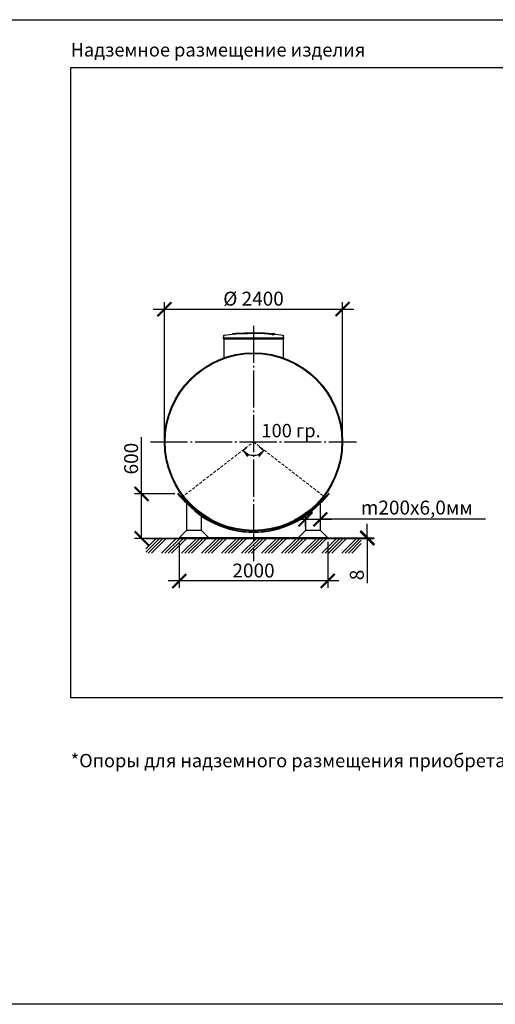
# Model space of a CAD drawing. Units: millimetres. Extents: x 233493 to 3138865188, y -270083 to -164762.
# Drawn here: x 292863 to 299266, y -178015 to -164762 of the extents above; entities that cross this region are included whole.
import ezdxf

# ---------------------------------------------------------------- set-up
doc = ezdxf.new("R2010")
doc.units = ezdxf.units.MM
for name, pattern in [('K5LT_BASIC', [0]), ('K5LT_DASHED', [6, 4, -2]), ('K5LT_THIN', [0]), ('ГОСТ 2.303 5', [24, 20, -1.5, 1, -1.5])]:
    doc.linetypes.add(name, pattern=pattern)
for name, color, linetype in [('A-GENM', 13, 'Continuous'), ('Системный слой', 7, 'Continuous'), ('Слой1', 7, 'ГОСТ 2.303 5')]:
    doc.layers.add(name, color=color, linetype=linetype)
doc.layers.add('РАЗМЕРЫ', color=3, linetype='Continuous', lineweight=25)
doc.styles.add('KDIMTEXTSTYLE', font='GOST_AU.SHX', dxfattribs={"width": 0.96, "oblique": 15, "height": 5})
doc.styles.add('ГОСТ 2.304', font='CS_Gost2304.shx')
doc.dimstyles.new('KDIMSTYLE (0.10)', dxfattribs={"dimtxt": 5, "dimasz": 1, "dimexe": 2, "dimexo": 0, "dimgap": 1, "dimtad": 1, "dimlfac": 10, "dimtxsty": 'KDIMTEXTSTYLE', "dimsah": 1, "dimcen": 0, "dimdle": 1, "dimadec": 0, "dimazin": 0, "dimtfac": 0.667, "dimtmove": 0, "dimatfit": 3, "dimfxl": 1, "dimtvp": 1, "dimtolj": 1, "dimtzin": 0, "dimarcsym": 0})
doc.dimstyles.new('СПДС', dxfattribs={"dimscale": 100, "dimtxt": 2.5, "dimasz": 2.5, "dimexe": 1.25, "dimexo": 0.625, "dimtad": 1, "dimdec": 0, "dimtxsty": 'ГОСТ 2.304', "dimblk": 'ARCHTICK', "dimblk1": 'ARCHTICK', "dimblk2": 'ARCHTICK', "dimcen": 2.5, "dimdle": 2, "dimadec": 0, "dimazin": 2, "dimtfac": 0.75, "dimtdec": 4, "dimtmove": 1, "dimatfit": 3, "dimfxl": 1, "dimtfill": 1, "dimtolj": 1, "dimarcsym": 0})

# ---------------------------------------------------------------- blocks, each defined once
blk = doc.blocks.new('KDIMARROW_01')
at = {"layer": 'Системный слой'}
blk.add_hatch(color=0, dxfattribs=at).paths.add_polyline_path([(0, 0), (-5, 0.66), (-4.5, 0), (-5, -0.66)])
at = {"layer": 'Системный слой', "color": 0, "linetype": 'K5LT_THIN', "lineweight": 13}
for p, q in [((-4.5, 0), (-5, 0.66)), ((-5, 0.66), (0, 0)), ((0, 0), (-5, -0.66)), ((-5, -0.66), (-4.5, 0)), ((0, 0), (-1, 0))]:
    blk.add_line(p, q, dxfattribs=at)
blk = doc.blocks.new('*D948')
at = {"layer": 'Defpoints', "color": 0, "transparency": 16777216}
for p in [(295915, -170526), (296011, -170445), (296011, -170445), (296087, -170509), (295959, -170617)]:
    blk.add_point(p, dxfattribs=at)
at = {"layer": 'РАЗМЕРЫ', "color": 0, "lineweight": -2, "transparency": 16777216}
for p, q in [((295915, -170526), (295872, -170562)), ((296087, -170509), (296150, -170562))]:
    blk.add_line(p, q, dxfattribs=at)
blk.add_arc((296011, -170445), 180, 226.3911, 313.6089, dxfattribs=at)
at = {"layer": 'РАЗМЕРЫ', "color": 0, "lineweight": -2, "transparency": 16777216, "xscale": 20, "yscale": 20, "zscale": 20}
for p, rotation in [((295873, -170561), 133.2002589305213), ((296148, -170561), 46.79974106954544)]:
    blk.add_blockref('KDIMARROW_01', p, dxfattribs=dict(at, rotation=rotation))
at = {"layer": 'РАЗМЕРЫ', "color": 7, "transparency": 16777216, "insert": (296011, -170621), "char_height": 5, "attachment_point": 5, "style": 'KDIMTEXTSTYLE'}
blk.add_mtext('\\A1;    ', dxfattribs=at)
blk = doc.blocks.new('_ARCHTICK')
at = {"color": 0, "linetype": 'ByBlock', "const_width": 0.15}
blk.add_lwpolyline([(-0.5, -0.5), (0.5, 0.5)], dxfattribs=at)
blk = doc.blocks.new('*D949')
at = {"layer": 'Defpoints', "color": 0, "transparency": 16777216}
for p in [(294999, -171145), (294504, -171743), (295162, -171743)]:
    blk.add_point(p, dxfattribs=at)
at = {"layer": 'РАЗМЕРЫ', "color": 0, "lineweight": -2, "transparency": 16777216}
for p, q in [((294504, -171145), (294504, -170382)), ((294504, -171743), (294504, -170995)), ((294952, -171145), (294410, -171145)), ((295116, -171743), (294410, -171743))]:
    blk.add_line(p, q, dxfattribs=at)
at = {"layer": 'РАЗМЕРЫ', "color": 0, "lineweight": -2, "transparency": 16777216, "xscale": 187.5, "yscale": 187.5, "zscale": 187.5}
for p, rotation in [((294504, -171145), 90), ((294504, -171743), 270)]:
    blk.add_blockref('_ARCHTICK', p, dxfattribs=dict(at, rotation=rotation))
at = {"layer": 'РАЗМЕРЫ', "color": 0, "transparency": 16777216, "insert": (294363, -170670), "char_height": 187.5, "attachment_point": 5, "rotation": 90, "style": 'ГОСТ 2.304', "bg_fill": 3, "box_fill_scale": 1.1, "bg_fill_color": 256, "bg_fill_true_color": 13158600, "bg_fill_transparency": 0}
blk.add_mtext('\\A1;600', dxfattribs=at)
blk = doc.blocks.new('*D950')
at = {"layer": 'Defpoints', "color": 0, "transparency": 16777216}
for p in [(297211, -168658), (294811, -170445), (297211, -170445)]:
    blk.add_point(p, dxfattribs=at)
at = {"layer": 'РАЗМЕРЫ', "color": 0, "lineweight": -2, "transparency": 16777216}
for p, q in [((294811, -170398), (294811, -168564)), ((297211, -170398), (297211, -168564)), ((294661, -168658), (297361, -168658))]:
    blk.add_line(p, q, dxfattribs=at)
at = {"layer": 'РАЗМЕРЫ', "color": 0, "lineweight": -2, "transparency": 16777216, "xscale": 187.5, "yscale": 187.5, "zscale": 187.5, "rotation": 180}
blk.add_blockref('_ARCHTICK', (294811, -168658), dxfattribs=at)
at = {"layer": 'РАЗМЕРЫ', "color": 0, "lineweight": -2, "transparency": 16777216, "xscale": 187.5, "yscale": 187.5, "zscale": 187.5}
blk.add_blockref('_ARCHTICK', (297211, -168658), dxfattribs=at)
at = {"layer": 'РАЗМЕРЫ', "color": 0, "transparency": 16777216, "insert": (296011, -168517), "char_height": 187.5, "attachment_point": 5, "style": 'ГОСТ 2.304', "bg_fill": 3, "box_fill_scale": 1.1, "bg_fill_color": 256, "bg_fill_true_color": 13158600, "bg_fill_transparency": 0}
blk.add_mtext('\\A1;%%C 2400', dxfattribs=at)
blk = doc.blocks.new('*D951')
at = {"layer": 'Defpoints', "color": 0, "transparency": 16777216}
for p in [(295011, -171743), (297011, -171743), (295011, -172317)]:
    blk.add_point(p, dxfattribs=at)
at = {"layer": 'РАЗМЕРЫ', "color": 0, "lineweight": -2, "transparency": 16777216}
for p, q in [((295011, -171790), (295011, -172411)), ((297011, -171790), (297011, -172411)), ((297161, -172317), (294861, -172317))]:
    blk.add_line(p, q, dxfattribs=at)
at = {"layer": 'РАЗМЕРЫ', "color": 0, "lineweight": -2, "transparency": 16777216, "xscale": 187.5, "yscale": 187.5, "zscale": 187.5, "rotation": 180}
blk.add_blockref('_ARCHTICK', (295011, -172317), dxfattribs=at)
at = {"layer": 'РАЗМЕРЫ', "color": 0, "lineweight": -2, "transparency": 16777216, "xscale": 187.5, "yscale": 187.5, "zscale": 187.5}
blk.add_blockref('_ARCHTICK', (297011, -172317), dxfattribs=at)
at = {"layer": 'РАЗМЕРЫ', "color": 0, "transparency": 16777216, "insert": (296011, -172176), "char_height": 187.5, "attachment_point": 5, "style": 'ГОСТ 2.304', "bg_fill": 3, "box_fill_scale": 1.1, "bg_fill_color": 256, "bg_fill_true_color": 13158600, "bg_fill_transparency": 0}
blk.add_mtext('\\A1;2000', dxfattribs=at)
blk = doc.blocks.new('*D952')
at = {"layer": 'Defpoints', "color": 0, "transparency": 16777216}
for p in [(296661, -171735), (296661, -171743), (297543, -171743)]:
    blk.add_point(p, dxfattribs=at)
at = {"layer": 'РАЗМЕРЫ', "color": 0, "lineweight": -2, "transparency": 16777216}
for p, q in [((297543, -171735), (297543, -171548)), ((296708, -171735), (297636, -171735)), ((296708, -171743), (297636, -171743)), ((297543, -171735), (297543, -171743)), ((297543, -171743), (297543, -172345))]:
    blk.add_line(p, q, dxfattribs=at)
at = {"layer": 'РАЗМЕРЫ', "color": 0, "lineweight": -2, "transparency": 16777216, "xscale": 187.5, "yscale": 187.5, "zscale": 187.5}
for p, rotation in [((297543, -171735), 270), ((297543, -171743), 90)]:
    blk.add_blockref('_ARCHTICK', p, dxfattribs=dict(at, rotation=rotation))
at = {"layer": 'РАЗМЕРЫ', "color": 0, "transparency": 16777216, "insert": (297402, -172236), "char_height": 187.5, "attachment_point": 5, "rotation": 90, "style": 'ГОСТ 2.304', "bg_fill": 3, "box_fill_scale": 1.1, "bg_fill_color": 256, "bg_fill_true_color": 13158600, "bg_fill_transparency": 0}
blk.add_mtext('\\A1;8', dxfattribs=at)
blk = doc.blocks.new('*D953')
at = {"layer": 'Defpoints', "color": 0, "transparency": 16777216}
for p in [(296911, -171487), (296711, -171635), (296911, -171635)]:
    blk.add_point(p, dxfattribs=at)
at = {"layer": 'РАЗМЕРЫ', "color": 0, "lineweight": -2, "transparency": 16777216}
for p, q in [((296561, -171487), (297061, -171487)), ((296711, -171588), (296711, -171393)), ((296911, -171588), (296911, -171393)), ((299135, -171487), (296911, -171487))]:
    blk.add_line(p, q, dxfattribs=at)
at = {"layer": 'РАЗМЕРЫ', "color": 0, "lineweight": -2, "transparency": 16777216, "xscale": 187.5, "yscale": 187.5, "zscale": 187.5, "rotation": 180}
blk.add_blockref('_ARCHTICK', (296711, -171487), dxfattribs=at)
at = {"layer": 'РАЗМЕРЫ', "color": 0, "lineweight": -2, "transparency": 16777216, "xscale": 187.5, "yscale": 187.5, "zscale": 187.5}
blk.add_blockref('_ARCHTICK', (296911, -171487), dxfattribs=at)
at = {"layer": 'РАЗМЕРЫ', "color": 0, "transparency": 16777216, "insert": (298209, -171329), "char_height": 187.5, "attachment_point": 5, "style": 'ГОСТ 2.304', "bg_fill": 3, "box_fill_scale": 1.1, "bg_fill_color": 256, "bg_fill_true_color": 13158600, "bg_fill_transparency": 0}
blk.add_mtext('\\A1;m200х6,0мм', dxfattribs=at)

msp = doc.modelspace()

# ---------------------------------------------------------------- linework, layer by layer
at = {"layer": 'A-GENM', "linetype": 'K5LT_BASIC', "lineweight": 25}
msp.add_line((295310.7328, -171635.3385), (295310.7328, -171442.0953), dxfattribs=at)
at = {"layer": 'РАЗМЕРЫ', "color": 1, "ltscale": 75}
msp.add_lwpolyline([(254801.9341, -164762.1082), (326524.9191, -164762.1082), (326524.9191, -178014.7528), (254801.9341, -178014.7528)], close=True, dxfattribs=at)
at = {"layer": 'РАЗМЕРЫ', "ltscale": 75}
msp.add_lwpolyline([(310667.1316, -173890.2603), (293549.3596, -173889.6761), (293549.3596, -165404.349), (310667.1316, -165404.9332)], close=True, dxfattribs=at)
at = {"layer": 'Системный слой', "color": 7, "linetype": 'K5LT_DASHED', "lineweight": 13, "ltscale": 10}
for p, q in [((295045.0405, -171190.9445), (296010.7328, -170445.3385)), ((296010.7328, -170445.3385), (296976.4252, -171190.9445))]:
    msp.add_line(p, q, dxfattribs=at)

# ---------------------------------------------------------------- texts
at = {"layer": 'РАЗМЕРЫ', "ltscale": 75, "char_height": 180, "attachment_point": 1, "style": 'ГОСТ 2.304'}
for s, insert, width in [('Надземное размещение изделия ', (293549.3596, -165077.8643), 4846.964286), ('*Опоры для надземного размещения приобретаются отдельно (опция).', (293549.3596, -174644.4485), 12146.181653)]:
    msp.add_mtext(s, dxfattribs=dict(at, insert=insert, width=width))

# ---------------------------------------------------------------- dimensions: what is measured, and where the dimension line sits
at = {"layer": 'РАЗМЕРЫ'}
dim = msp.add_angular_dim_2l(base=(295959.2168, -170617.4483), line1=((296010.7328, -170445.3385), (295914.7732, -170525.885)), line2=((296010.7328, -170445.3385), (296086.7278, -170509.1272)), text='    ', dimstyle='KDIMSTYLE (0.10)', override={"dimasz": 20, "dimblk1": 'KDIMARROW_01', "dimblk2": 'KDIMARROW_01', "dimclrt": 7, "dimtolj": 1}, dxfattribs=at)
dim.commit()
dim.dimension.update_dxf_attribs({"geometry": '*D948', "text_midpoint": (296010.7328, -170624.9928), "dimtype": 162})

# ---------------------------------------------------------------- next in the draw order: dimensions: what is measured, and where the dimension line sits
dim = msp.add_linear_dim(base=(294503.5896, -171743.2013), p1=(294998.5031, -171145.3504), p2=(295162.4869, -171743.2013), angle=90, text='600', dimstyle='СПДС', override={"dimscale": 75, "dimsah": 1, "dimtmove": 0}, dxfattribs=at)
dim.commit()
dim.dimension.update_dxf_attribs({"geometry": '*D949', "text_midpoint": (294503.5896, -170669.904), "dimtype": 160})

# ---------------------------------------------------------------- next in the draw order: linework, layer by layer
at = {"layer": 'A-GENM', "linetype": 'K5LT_BASIC', "lineweight": 25}
for p, q in [((295027.6648, -171186.2722), (294994.7402, -171148.6429)), ((294994.7402, -171148.6429), (295015.0648, -171171.8717)), ((295035.1907, -171179.6873), (295002.266, -171142.058)), ((295002.266, -171142.058), (295002.266, -171142.058)), ((295093.5142, -171261.5308), (295027.6648, -171186.2722)), ((295077.819, -171228.4067), (295035.1907, -171179.6873)), ((295060.5268, -171178.2154), (295052.6084, -171184.3227)), ((295083.9465, -171223.2634), (295077.819, -171228.4067)), ((295100.8797, -171255.0862), (295093.5142, -171261.5308)), ((295110.7328, -171266.0236), (295110.7328, -171635.3385)), ((295310.7328, -171635.3385), (295110.7328, -171635.3385))]:
    msp.add_line(p, q, dxfattribs=at)
for start, end in [(41.18510318, 221.18510318), (41.18493435, 41.18510318)]:
    msp.add_arc((294998.5031, -171145.3504), 5, start, end, dxfattribs=at)

# ---------------------------------------------------------------- next in the draw order: dimensions: what is measured, and where the dimension line sits
at = {"layer": 'РАЗМЕРЫ'}
dim = msp.add_linear_dim(base=(297210.7328, -168657.7427), p1=(294810.7328, -170445.3385), p2=(297210.7328, -170445.3393), text='%%C 2400', dimstyle='СПДС', override={"dimscale": 75, "dimsah": 1, "dimtmove": 0}, dxfattribs=at)
dim.commit()
dim.dimension.update_dxf_attribs({"geometry": '*D950', "text_midpoint": (296010.7328, -168657.7427), "dimtype": 160})
dim = msp.add_linear_dim(base=(295010.7328, -172317.0363), p1=(297010.7328, -171743.3385), p2=(295010.7328, -171743.3385), angle=180, dimstyle='СПДС', override={"dimscale": 75, "dimsah": 1, "dimtmove": 0}, dxfattribs=at)
dim.commit()
dim.dimension.update_dxf_attribs({"geometry": '*D951', "text_midpoint": (296010.7328, -172317.0363), "dimtype": 160})

# ---------------------------------------------------------------- next in the draw order: hatches: boundary and pattern name
at = {"layer": 'A-GENM', "ltscale": 75}
h = msp.add_hatch(dxfattribs=at)
h.set_pattern_fill('ANSI34', color=256, scale=10, style=0)
h.set_pattern_definition([(45, (180142.43, -158065.16), (-134.70384, 134.70384), []), (45, (180187.34, -158065.16), (-134.70384, 134.70384), []), (45, (180232.24, -158065.16), (-134.70384, 134.70384), []), (45, (180277.14, -158065.16), (-134.70384, 134.70384), [])])
h.paths.add_polyline_path([(294560.7328, -171743.3385), (297460.7328, -171743.3385), (297460.7328, -171941.8333), (294560.7328, -171941.8333)])

# ---------------------------------------------------------------- next in the draw order: linework, layer by layer
at = {"layer": 'A-GENM'}
for p, q in [((295610.1509, -169012.2758), (295601.6412, -169042.06)), ((295601.6412, -169042.06), (295601.6412, -169056.4675)), ((295601.6412, -169042.06), (296010.8412, -169042.06)), ((296010.8412, -169056.4675), (295601.6412, -169056.4675)), ((295613.2412, -169056.4675), (295613.2412, -169313.0266)), ((295879.5028, -168976.6075), (296142.63, -168976.6075)), ((295879.5028, -168979.9075), (295879.5028, -168976.6075)), ((296120.9467, -168979.9075), (295879.5028, -168979.9075)), ((296010.8412, -169042.06), (296420.0412, -169042.06)), ((296420.0412, -169056.4675), (296010.8412, -169056.4675)), ((296125.5674, -168979.9075), (296121.3999, -168979.9075)), ((296133.6725, -168979.9075), (296125.7402, -168979.9075)), ((296142.3663, -168979.9075), (296137.5505, -168979.9075)), ((296142.8412, -168979.9075), (296142.8412, -168976.6075)), ((296270.0429, -169002.2537), (296270.0429, -169001.5874)), ((296296.0214, -168995.1811), (296296.0214, -168994.5167)), ((296408.4412, -169056.4675), (296408.4412, -169313.1601)), ((296420.0412, -169042.06), (296411.5314, -169012.2758)), ((296420.0412, -169056.4675), (296420.0412, -169042.06))]:
    msp.add_line(p, q, dxfattribs=at)
at = {"layer": 'A-GENM', "ltscale": 75}
for p, q in [((295608.2412, -169056.4675), (296413.4412, -169056.4675)), ((294560.7328, -171743.3385), (297460.7328, -171743.3385))]:
    msp.add_line(p, q, dxfattribs=at)
at = {"layer": 'A-GENM', "linetype": 'K5LT_BASIC', "lineweight": 25}
for p, q in [((295010.7328, -171735.3385), (295010.7328, -171743.3385)), ((295110.7328, -171635.3385), (295020.7328, -171725.3385)), ((295020.7328, -171725.3385), (295020.7328, -171735.3385)), ((295400.7328, -171725.3385), (295310.7328, -171635.3385)), ((295400.7328, -171735.3385), (295400.7328, -171725.3385))]:
    msp.add_line(p, q, dxfattribs=at)
at = {"layer": 'A-GENM', "flags": 128}
for points in [[(295610.1509, -169012.2758), (295610.2518, -169011.9478), (295610.3657, -169011.624), (295610.4925, -169011.3051), (295610.6319, -169010.9915), (295610.7837, -169010.6838), (295610.9477, -169010.3823), (295611.1236, -169010.0877), (295611.3112, -169009.8003), (295611.5101, -169009.5207), (295611.7201, -169009.2492), (295611.9407, -169008.9863), (295612.1717, -169008.7325), (295612.4126, -169008.4881), (295612.6631, -169008.2536), (295612.9228, -169008.0292), (295613.1913, -169007.8155), (295613.4681, -169007.6126), (295613.7528, -169007.421), (295614.0449, -169007.2408), (295614.344, -169007.0726), (295614.6495, -169006.9164), (295614.9611, -169006.7725), (295615.2782, -169006.6413), (295615.6003, -169006.5228), (295615.9268, -169006.4173), (295616.2573, -169006.3249), (295616.5913, -169006.2459), (295616.9281, -169006.1802), (295617.1387, -169006.1462)], [(295617.1387, -169006.1462), (295722.4619, -168992.6297), (295746.6372, -168990.1294)], [(295746.6372, -168989.4662), (295852.5238, -168981.1415), (295958.6585, -168977.0579), (295978.9412, -168976.8707)], [(296007.6681, -168976.6056), (296007.6707, -168976.6056), (296007.6783, -168976.6056), (296007.691, -168976.6056), (296007.7087, -168976.6056), (296007.7314, -168976.6056), (296007.7591, -168976.6056), (296007.7917, -168976.6056), (296007.8292, -168976.6056), (296007.8715, -168976.6056), (296007.9186, -168976.6056), (296007.9704, -168976.6056), (296008.0267, -168976.6056), (296008.0876, -168976.6056), (296008.1528, -168976.6056), (296008.2224, -168976.6056), (296008.2961, -168976.6056), (296008.3739, -168976.6056), (296008.4557, -168976.6056), (296008.5412, -168976.6056), (296008.6305, -168976.6056), (296008.7233, -168976.6056), (296008.8195, -168976.6056), (296008.9189, -168976.6056), (296009.0214, -168976.6056), (296009.1268, -168976.6056), (296009.2349, -168976.6056), (296009.3456, -168976.6056), (296009.4587, -168976.6056), (296009.5741, -168976.6056), (296009.6914, -168976.6056), (296009.8106, -168976.6056), (296009.9314, -168976.6056), (296010.0537, -168976.6056), (296010.1772, -168976.6056), (296010.3019, -168976.6056), (296010.4273, -168976.6056), (296010.5535, -168976.6056), (296010.6801, -168976.6056), (296010.8069, -168976.6056), (296010.8412, -168976.6056)], [(296010.8412, -168976.6056), (296010.7143, -168976.6056), (296010.5876, -168976.6056), (296010.4613, -168976.6056), (296010.3356, -168976.6056), (296010.2108, -168976.6056), (296010.0869, -168976.6056), (296009.9643, -168976.6056), (296009.843, -168976.6056), (296009.7234, -168976.6056), (296009.6055, -168976.6056), (296009.4896, -168976.6056), (296009.3759, -168976.6056), (296009.2646, -168976.6056), (296009.1557, -168976.6056), (296009.0495, -168976.6056), (296008.9462, -168976.6056), (296008.846, -168976.6056), (296008.7489, -168976.6056), (296008.6552, -168976.6056), (296008.565, -168976.6056), (296008.4784, -168976.6056), (296008.3956, -168976.6056), (296008.3167, -168976.6056), (296008.2418, -168976.6056), (296008.1712, -168976.6056), (296008.1047, -168976.6056), (296008.0427, -168976.6056), (296007.9851, -168976.6056), (296007.9321, -168976.6056), (296007.8838, -168976.6056), (296007.8402, -168976.6056), (296007.8014, -168976.6056), (296007.7674, -168976.6056), (296007.7384, -168976.6056), (296007.7143, -168976.6056), (296007.6952, -168976.6056), (296007.6812, -168976.6056), (296007.6722, -168976.6056), (296007.6683, -168976.6056)], [(296010.8412, -168976.6056), (296010.9681, -168976.6056), (296011.0947, -168976.6056), (296011.221, -168976.6056), (296011.3467, -168976.6056), (296011.4715, -168976.6056), (296011.5954, -168976.6056), (296011.7181, -168976.6056), (296011.8393, -168976.6056), (296011.9589, -168976.6056), (296012.0768, -168976.6056), (296012.1927, -168976.6056), (296012.3064, -168976.6056), (296012.4178, -168976.6056), (296012.5266, -168976.6056), (296012.6328, -168976.6056), (296012.7361, -168976.6056), (296012.8363, -168976.6056), (296012.9334, -168976.6056), (296013.0271, -168976.6056), (296013.1174, -168976.6056), (296013.2039, -168976.6056), (296013.2867, -168976.6056), (296013.3656, -168976.6056), (296013.4405, -168976.6056), (296013.5112, -168976.6056), (296013.5776, -168976.6056), (296013.6396, -168976.6056), (296013.6972, -168976.6056), (296013.7502, -168976.6056), (296013.7986, -168976.6056), (296013.8422, -168976.6056), (296013.881, -168976.6056), (296013.9149, -168976.6056), (296013.944, -168976.6056), (296013.968, -168976.6056), (296013.9871, -168976.6056), (296014.0011, -168976.6056), (296014.0101, -168976.6056), (296014.014, -168976.6056)], [(296014.0142, -168976.6056), (296014.0117, -168976.6056), (296014.004, -168976.6056), (296013.9914, -168976.6056), (296013.9737, -168976.6056), (296013.9509, -168976.6056), (296013.9232, -168976.6056), (296013.8906, -168976.6056), (296013.8531, -168976.6056), (296013.8108, -168976.6056), (296013.7637, -168976.6056), (296013.712, -168976.6056), (296013.6556, -168976.6056), (296013.5948, -168976.6056), (296013.5295, -168976.6056), (296013.46, -168976.6056), (296013.3862, -168976.6056), (296013.3084, -168976.6056), (296013.2267, -168976.6056), (296013.1411, -168976.6056), (296013.0518, -168976.6056), (296012.959, -168976.6056), (296012.8629, -168976.6056), (296012.7635, -168976.6056), (296012.661, -168976.6056), (296012.5556, -168976.6056), (296012.4474, -168976.6056), (296012.3367, -168976.6056), (296012.2236, -168976.6056), (296012.1083, -168976.6056), (296011.9909, -168976.6056), (296011.8718, -168976.6056), (296011.7509, -168976.6056), (296011.6286, -168976.6056), (296011.5051, -168976.6056), (296011.3805, -168976.6056), (296011.255, -168976.6056), (296011.1289, -168976.6056), (296011.0023, -168976.6056), (296010.8754, -168976.6056), (296010.8412, -168976.6056)], [(296072.41, -168977.7737), (296120.2063, -168978.7297), (296226.2285, -168985.0987), (296275.0452, -168989.4662)], [(296275.0452, -168990.1294), (296380.4876, -169002.6811), (296404.5436, -169006.1462)], [(296404.5436, -169006.1462), (296404.882, -169006.2035), (296405.2178, -169006.2742), (296405.5505, -169006.3583), (296405.8796, -169006.4557), (296406.2045, -169006.5661), (296406.5248, -169006.6895), (296406.8398, -169006.8255), (296407.1492, -169006.9741), (296407.4524, -169007.1349), (296407.7489, -169007.3076), (296408.0382, -169007.4921), (296408.32, -169007.6881), (296408.5937, -169007.8951), (296408.8588, -169008.1129), (296409.1151, -169008.3412), (296409.362, -169008.5795), (296409.5993, -169008.8275), (296409.8264, -169009.0848), (296410.043, -169009.3509), (296410.2488, -169009.6256), (296410.4435, -169009.9082), (296410.6267, -169010.1984), (296410.7981, -169010.4956), (296410.9576, -169010.7995), (296411.1047, -169011.1096), (296411.2394, -169011.4252), (296411.3613, -169011.746), (296411.4702, -169012.0714), (296411.5314, -169012.2758)]]:
    msp.add_lwpolyline(points, dxfattribs=at)
at = {"layer": 'A-GENM'}
for points, knots in [([(296010.8412, -168981.2952), (296001.7475, -168981.5027), (295987.5288, -168981.8145), (295968.1773, -168982.2282), (295953.4134, -168982.5352), (295938.6609, -168982.8435), (295919.2843, -168983.2616), (295895.4549, -168983.8015), (295868.1517, -168984.4687), (295842.7236, -168985.1415), (295819.6739, -168985.8123), (295795.2335, -168986.6214), (295771.9413, -168987.5914), (295751.6127, -168988.8908), (295737.2008, -168990.4278), (295731.243, -168991.618), (295729.2061, -168992.2361)], [-1, -1, -1, -1, -0.95192307692, -0.92788461538, -0.90384615385, -0.87980769231, -0.85576923077, -0.80769230769, -0.75961538462, -0.71153846154, -0.66346153846, -0.61538461538, -0.53846153846, -0.46153846154, -0.38461538462, -0.31130285424, -0.31130285424, -0.31130285424, -0.31130285424]), ([(295737.9086, -168991.1612), (295741.8519, -168990.5949), (295751.6126, -168989.554), (295771.9419, -168988.2541), (295798.5586, -168987.1453), (295826.8713, -168986.2516), (295852.7676, -168985.5345), (295880.5235, -168984.8177), (295910.5568, -168984.1118), (295941.5447, -168983.4413), (295965.2915, -168982.9523), (295988.515, -168982.455), (296003.5662, -168982.1224), (296010.8412, -168981.9564)], [-0.61538461538, -0.61538461538, -0.61538461538, -0.61538461538, -0.53846153846, -0.46153846154, -0.38461538462, -0.30769230769, -0.26923076923, -0.23076923077, -0.15384615385, -0.11538461538, -0.07692307692, -0.03846153846, 0, 0, 0, 0]), ([(296270.0429, -169001.5874), (296269.2785, -169000.883), (296267.2645, -168999.4857), (296263.668, -168997.7831), (296259.9737, -168996.4329), (296256.756, -168995.4273), (296253.0682, -168994.4257), (296249.5738, -168993.5972), (296246.4885, -168992.9368), (296244.0583, -168992.4435), (296241.4857, -168991.9527), (296238.7522, -168991.4651), (296235.8745, -168990.9803), (296232.8686, -168990.4983), (296229.717, -168990.0206), (296226.4076, -168989.5491), (296222.9523, -168989.0821), (296219.3672, -168988.6196), (296215.6463, -168988.1641), (296211.7911, -168987.7185), (296207.8046, -168987.2806), (296202.3293, -168986.7053), (296196.6449, -168986.1529), (296190.7858, -168985.6264), (296186.3022, -168985.2411), (296181.7484, -168984.8691), (296177.1442, -168984.5132), (296172.4852, -168984.1711), (296167.7695, -168983.841), (296163.0173, -168983.5257), (296158.2501, -168983.2281), (296153.4555, -168982.9455), (296148.628, -168982.6759), (296143.7903, -168982.4223), (296138.9698, -168982.1872), (296134.1331, -168981.9683), (296127.641, -168981.6946), (296121.2124, -168981.4551), (296114.8544, -168981.251), (296110.0648, -168981.1126), (296105.3073, -168980.9901), (296100.6282, -168980.8838), (296095.9822, -168980.7936), (296091.3213, -168980.7181), (296086.6908, -168980.657), (296082.1359, -168980.6091), (296077.6196, -168980.5757), (296073.0861, -168980.5564), (296068.5727, -168980.5493), (296064.1124, -168980.5521), (296059.6961, -168980.5663), (296055.2731, -168980.5928), (296050.8499, -168980.6294), (296046.4335, -168980.6732), (296042.005, -168980.7261), (296036.0545, -168980.8112), (296028.5988, -168980.9343), (296019.7279, -168981.0991), (296013.8033, -168981.227), (296010.8412, -168981.2952)], [-1, -1, -1, -1, -0.9444444444, -0.8888888889, -0.8611111111, -0.8333333333, -0.8055555556, -0.7777777778, -0.7638888889, -0.75, -0.7361111111, -0.7222222222, -0.7083333333, -0.6944444444, -0.6805555556, -0.6666666667, -0.6527777778, -0.6388888889, -0.625, -0.6111111111, -0.5972222222, -0.5833333333, -0.5555555556, -0.5416666667, -0.5277777778, -0.5138888889, -0.5, -0.4861111111, -0.4722222222, -0.4583333333, -0.4444444444, -0.4305555556, -0.4166666667, -0.4027777778, -0.3888888889, -0.375, -0.3611111111, -0.3333333333, -0.3194444444, -0.3055555556, -0.2916666667, -0.2777777778, -0.2638888889, -0.25, -0.2361111111, -0.2222222222, -0.2083333333, -0.1944444444, -0.1805555556, -0.1666666667, -0.1527777778, -0.1388888889, -0.125, -0.1111111111, -0.0972222222, -0.0833333333, -0.0555555556, -0.0277777778, 0, 0, 0, 0]), ([(296010.8412, -168981.9564), (296015.2844, -168981.8541), (296021.947, -168981.7152), (296030.8292, -168981.5586), (296037.546, -168981.4493), (296043.1185, -168981.372), (296047.5354, -168981.3234), (296051.9558, -168981.28), (296057.4879, -168981.2367), (296064.1036, -168981.2107), (296070.8167, -168981.2102), (296076.4858, -168981.2298), (296081.0127, -168981.2613), (296085.5352, -168981.3042), (296091.3171, -168981.3762), (296098.3116, -168981.4946), (296105.2879, -168981.6477), (296112.4599, -168981.8379), (296118.8294, -168982.0371), (296124.4156, -168982.2357), (296129.2672, -168982.4244), (296134.1325, -168982.6296), (296138.9702, -168982.8486), (296143.7904, -168983.0838), (296148.6282, -168983.3375), (296153.4557, -168983.6071), (296158.2503, -168983.8898), (296163.0175, -168984.1875), (296167.7697, -168984.5028), (296172.4854, -168984.833), (296177.1444, -168985.1752), (296181.7486, -168985.5312), (296186.3024, -168985.9033), (296190.786, -168986.2887), (296196.6451, -168986.8153), (296202.3294, -168987.3678), (296207.8048, -168987.9432), (296211.7913, -168988.3813), (296215.6464, -168988.827), (296219.3674, -168989.2826), (296222.9524, -168989.7452), (296226.4077, -168990.2123), (296229.7171, -168990.684), (296232.8687, -168991.1618), (296235.8746, -168991.6439), (296238.7523, -168992.1289), (296241.4858, -168992.6165), (296244.0584, -168993.1075), (296246.4885, -168993.6009), (296249.5739, -168994.2614), (296253.0682, -168995.0902), (296256.756, -168996.092), (296259.9737, -168997.0979), (296263.668, -168998.4484), (296267.2645, -169000.1514), (296269.2785, -169001.5491), (296270.0429, -169002.2537)], [-1, -1, -1, -1, -0.9583333333, -0.9375, -0.9166666667, -0.8958333333, -0.8854166667, -0.875, -0.8541666667, -0.8333333333, -0.8125, -0.7916666667, -0.78125, -0.7708333333, -0.75, -0.7291666667, -0.7083333333, -0.6875, -0.6666666667, -0.6527777778, -0.6388888889, -0.625, -0.6111111111, -0.5972222222, -0.5833333333, -0.5694444444, -0.5555555556, -0.5416666667, -0.5277777778, -0.5138888889, -0.5, -0.4861111111, -0.4722222222, -0.4583333333, -0.4444444444, -0.4166666667, -0.4027777778, -0.3888888889, -0.375, -0.3611111111, -0.3472222222, -0.3333333333, -0.3194444444, -0.3055555556, -0.2916666667, -0.2777777778, -0.2638888889, -0.25, -0.2361111111, -0.2222222222, -0.1944444444, -0.1666666667, -0.1388888889, -0.1111111111, -0.0555555556, 0, 0, 0, 0]), ([(296270.0429, -169001.5874), (296275.9008, -169000.7408), (296285.7192, -168999.0655), (296294.373, -168996.6402), (296296.5561, -168994.7417), (296295.3618, -168993.3266), (296292.2269, -168991.9811), (296284.7106, -168990.4522), (296272.5098, -168989.151), (296263.0564, -168988.4686), (296259.6558, -168988.2505)], [0, 0, 0, 0, 0.07692307692, 0.15384615385, 0.23076923077, 0.26923076923, 0.30769230769, 0.38461538462, 0.46153846154, 0.5, 0.5, 0.5, 0.5]), ([(296296.0231, -168995.1815), (296296.0226, -168995.5059), (296295.2793, -168996.7661), (296289.0268, -168999.1049), (296277.3652, -169001.1951), (296270.0429, -169002.2537)], [0.77346928899, 0.77346928899, 0.77346928899, 0.77346928899, 0.80769230769, 0.90384615385, 1, 1, 1, 1])]:
    msp.add_open_spline(points, degree=3, knots=knots, dxfattribs=at)
at = {"layer": 'Слой1', "ltscale": 25}
for p, q in [((296010.7328, -168882.6702), (296010.7328, -172051.3385)), ((294623.8634, -170445.3385), (297397.6023, -170445.3385))]:
    msp.add_line(p, q, dxfattribs=at)

# ---------------------------------------------------------------- next in the draw order: texts
at = {"layer": 'РАЗМЕРЫ', "ltscale": 75, "insert": (296118.1583, -170202.6179), "char_height": 180, "width": 1067.273996, "attachment_point": 1, "style": 'ГОСТ 2.304'}
msp.add_mtext('100 гр.', dxfattribs=at)

# ---------------------------------------------------------------- next in the draw order: dimensions: what is measured, and where the dimension line sits
at = {"layer": 'РАЗМЕРЫ'}
dim = msp.add_linear_dim(base=(297542.6958, -171743.3385), p1=(296660.7328, -171735.3385), p2=(296660.7328, -171743.3385), angle=90, dimstyle='СПДС', override={"dimscale": 75, "dimsah": 1, "dimtmove": 0}, dxfattribs=at)
dim.commit()
dim.dimension.update_dxf_attribs({"geometry": '*D952', "text_midpoint": (297542.6958, -172235.6832), "dimtype": 160})

# ---------------------------------------------------------------- next in the draw order: linework, layer by layer
at = {"layer": 'A-GENM', "linetype": 'K5LT_BASIC', "lineweight": 25}
for p, q in [((297010.7328, -171735.3385), (295010.7328, -171735.3385)), ((295010.7328, -171743.3385), (297010.7328, -171743.3385)), ((295160.7328, -171743.3385), (296860.7328, -171743.3385)), ((296620.7328, -171725.3385), (296620.7328, -171735.3385)), ((297000.7328, -171735.3385), (297000.7328, -171725.3385)), ((297010.7328, -171743.3385), (297010.7328, -171735.3385))]:
    msp.add_line(p, q, dxfattribs=at)

# ---------------------------------------------------------------- next in the draw order: dimensions: what is measured, and where the dimension line sits
at = {"layer": 'РАЗМЕРЫ'}
dim = msp.add_linear_dim(base=(296910.7328, -171487.2478), p1=(296710.7328, -171635.3246), p2=(296910.7328, -171635.3385), angle=180, text='m200х6,0мм', dimstyle='СПДС', override={"dimscale": 75, "dimsah": 1}, dxfattribs=at)
dim.commit()
dim.dimension.update_dxf_attribs({"geometry": '*D953', "text_midpoint": (298208.5764, -171487.2478), "dimtype": 160})

# ---------------------------------------------------------------- next in the draw order: linework, layer by layer
at = {"layer": 'A-GENM', "linetype": 'K5LT_BASIC', "lineweight": 25}
for p, q in [((296927.9514, -171261.5308), (296993.8008, -171186.2722)), ((296943.6467, -171228.4067), (296937.5192, -171223.2634)), ((296943.6467, -171228.4067), (296986.275, -171179.6873)), ((296968.8572, -171184.3227), (296960.9389, -171178.2154)), ((296986.275, -171179.6873), (297019.1996, -171142.058)), ((296993.8008, -171186.2722), (297026.7255, -171148.6429)), ((297019.1996, -171142.058), (296998.8738, -171165.2882)), ((297026.7255, -171148.6429), (297026.7255, -171148.6429)), ((296910.7328, -171635.3385), (296910.7328, -171266.0236)), ((296927.9514, -171261.5308), (296920.586, -171255.0862)), ((296710.7328, -171442.0953), (296710.7328, -171635.3385)), ((296710.7328, -171635.3385), (296620.7328, -171725.3385)), ((296910.7328, -171635.3385), (296710.7328, -171635.3385)), ((297000.7328, -171725.3385), (296910.7328, -171635.3385))]:
    msp.add_line(p, q, dxfattribs=at)
for radius in [1200, 1190]:
    msp.add_circle((296010.7328, -170445.3385), radius, dxfattribs=at)
for centre, radius, start, end in [((296010.7328, -170445.3385), 1210, 217.64235761, 322.35764239), ((297022.9626, -171145.3504), 5, 318.81489682, 138.81489682), ((297022.9626, -171145.3504), 5, 318.8147282, 318.81489682), ((296010.7328, -170445.3385), 1218, 220.00938523, 319.99061477)]:
    msp.add_arc(centre, radius, start, end, dxfattribs=at)

doc.saveas('drawing.dxf')
